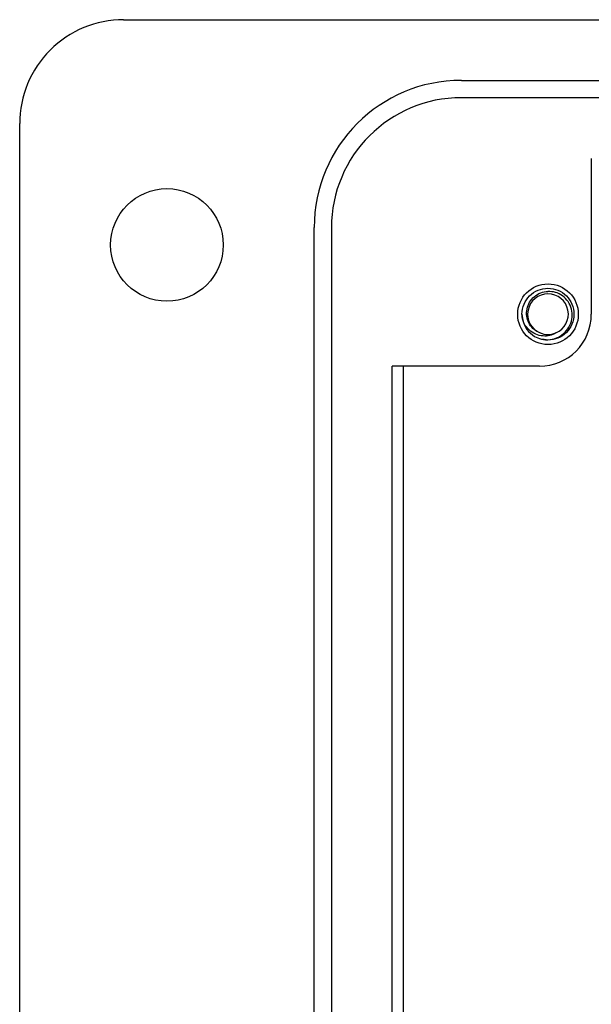
# Model space of a CAD drawing. Units: inches. Extents: x 0.3 to 8, y 0.3 to 10.7.
# Drawn here: x 1.1 to 1.5, y 5.2 to 6 of the extents above; entities that cross this region are included whole.
import ezdxf

# ---------------------------------------------------------------- set-up
doc = ezdxf.new("R2010")
doc.units = ezdxf.units.IN
doc.header["$MEASUREMENT"] = 0

msp = doc.modelspace()

# ---------------------------------------------------------------- linework, layer by layer
at = {"color": 7, "linetype": 'Continuous', "lineweight": 25}
for p, q in [((1.14081, 5.98478), (3.14817, 5.98478)), ((1.39662, 5.93886), (2.8923, 5.93886)), ((2.8923, 5.92574), (1.39662, 5.92574)), ((1.06206, 4.80398), (1.06206, 5.90606)), ((1.49504, 5.8798), (1.49504, 5.76174)), ((1.2851, 4.8827), (1.2851, 5.82734)), ((1.29822, 5.82734), (1.29822, 4.8827)), ((1.44374, 5.75584), (1.44254, 5.76181)), ((1.46222, 5.74213), (1.45817, 5.74293)), ((1.45568, 5.72238), (1.34416, 5.72238)), ((1.34416, 4.98766), (1.34416, 5.72238)), ((1.35279, 4.98766), (1.35279, 5.72238))]:
    msp.add_line(p, q, dxfattribs=at)
for centre, radius in [((1.17358, 5.81422), 0.04264), ((1.46224, 5.76174), 0.02296)]:
    msp.add_circle(centre, radius, dxfattribs=at)
for centre, radius, start, end in [((1.14078, 5.90606), 0.07872, 89.97459, 180), ((1.39662, 5.82734), 0.11152, 90, 180), ((1.39662, 5.82734), 0.0984, 90, 180), ((1.46222, 5.76181), 0.01542, 292.81924, 247.18076), ((1.46222, 5.76181), 0.01969, 193.17262, 238.73284), ((1.45568, 5.76174), 0.03936, 270, 360), ((1.46222, 5.76181), 0.01542, 247.18076, 292.81924)]:
    msp.add_arc(centre, radius, start, end, dxfattribs=at)
for points, knots in [([(1.44306, 5.75733), (1.44281, 5.75882), (1.44215, 5.76287), (1.44359, 5.76956), (1.44794, 5.77606), (1.45449, 5.78061), (1.45967, 5.7812), (1.46222, 5.7815)], [0, 0, 0, 0, 0.128159, 0.348291, 0.561564, 0.783624, 1, 1, 1, 1]), ([(1.45624, 5.7476), (1.45467, 5.74836), (1.45151, 5.74989), (1.44809, 5.75402), (1.44609, 5.75899), (1.44581, 5.76446), (1.44739, 5.76977), (1.45065, 5.77433), (1.45527, 5.77764), (1.45942, 5.77889), (1.46177, 5.77903), (1.46222, 5.77905)], [0, 0, 0, 0, 0.116657, 0.233314, 0.350119, 0.471981, 0.593843, 0.715584, 0.842135, 0.969202, 1, 1, 1, 1]), ([(1.45201, 5.74499), (1.4537, 5.74421), (1.45741, 5.74252), (1.46382, 5.74224), (1.47018, 5.74409), (1.47548, 5.74796), (1.47917, 5.75329), (1.48081, 5.75949), (1.48027, 5.76579), (1.47772, 5.7715), (1.47343, 5.77593), (1.46803, 5.77871), (1.46414, 5.77894), (1.46222, 5.77905)], [0, 0, 0, 0, 0.0819164, 0.1793266, 0.2760139, 0.3699893, 0.4639675, 0.5574652, 0.6480118, 0.7385593, 0.8288621, 0.9159799, 1, 1, 1, 1]), ([(1.46222, 5.7815), (1.46478, 5.7812), (1.46996, 5.78061), (1.4765, 5.77606), (1.48088, 5.76955), (1.48243, 5.76181), (1.48088, 5.75408), (1.4765, 5.74756), (1.46996, 5.74301), (1.46478, 5.74242), (1.46222, 5.74213)], [0, 0, 0, 0, 0.124092, 0.251443, 0.373754, 0.5, 0.626246, 0.748557, 0.875908, 1, 1, 1, 1]), ([(1.46821, 5.7476), (1.46668, 5.74683), (1.46362, 5.74531), (1.4582, 5.74508), (1.45271, 5.74641), (1.44771, 5.74968), (1.4446, 5.75368), (1.44344, 5.75642), (1.44306, 5.75733)], [0, 0, 0, 0, 0.165871, 0.331366, 0.516987, 0.71052, 0.903913, 1, 1, 1, 1])]:
    msp.add_open_spline(points, degree=3, knots=knots, dxfattribs=at)

doc.saveas('drawing.dxf')
